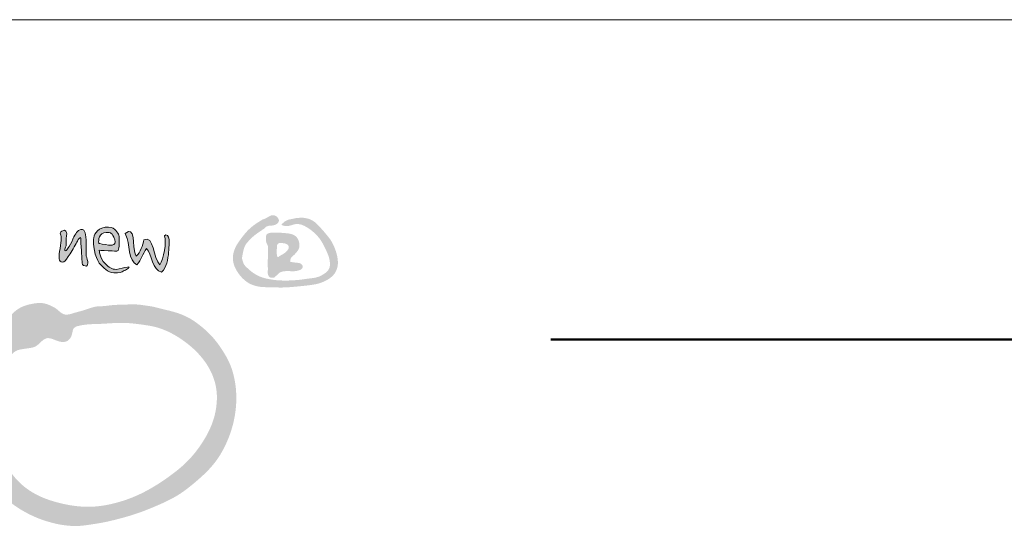
# Model space of a CAD drawing. Units: millimetres. Extents: x 0 to 6300, y 0 to 8910.
# Drawn here: x 1462 to 2923, y 8148 to 8910 of the extents above; entities that cross this region are included whole.
import ezdxf

# ---------------------------------------------------------------- set-up
doc = ezdxf.new("R2010")
doc.units = ezdxf.units.MM
for name, color, linetype, lineweight in [('AS_logo', 7, 'Continuous', 13), ('AS_razítko', 7, 'Continuous', 15), ('AS_rámeček', 7, 'Continuous', 50)]:
    doc.layers.add(name, color=color, linetype=linetype, lineweight=lineweight)

# ---------------------------------------------------------------- blocks, each defined once
blk = doc.blocks.new('AS_logo')
at = {"layer": 'AS_logo'}
h = blk.add_hatch(color=172, dxfattribs=at)
edge = h.paths.add_edge_path()
edge.add_spline(control_points=[(9.076, 9.434), (9.077, 9.433), (9.077, 9.432), (9.078, 9.432)], knot_values=[0, 0, 0, 0, 0.007253, 0.007253, 0.007253, 0.007253], degree=3, periodic=0)
edge.add_spline(control_points=[(9.078, 9.432), (9.082, 9.427), (9.09, 9.416), (9.11, 9.407), (9.136, 9.398), (9.168, 9.393), (9.221, 9.377), (9.284, 9.366), (9.352, 9.367), (9.404, 9.372), (9.483, 9.386), (9.565, 9.407), (9.659, 9.44), (9.761, 9.468), (9.894, 9.473), (10.065, 9.445), (10.296, 9.338), (10.521, 9.19), (10.767, 8.976), (11.016, 8.712), (11.269, 8.212), (11.493, 7.737), (11.472, 7.316), (11.345, 7.107), (11.148, 6.978), (10.847, 6.811), (10.474, 6.785), (10.08, 6.718), (9.438, 6.661), (8.818, 6.663), (8.249, 6.787), (7.969, 6.876), (7.657, 7.05), (7.407, 7.272), (7.217, 7.457), (7.165, 7.617), (7.115, 7.767), (7.149, 7.939), (7.182, 8.124), (7.233, 8.302), (7.302, 8.466), (7.423, 8.596), (7.535, 8.728), (7.705, 8.881), (7.89, 9.027), (8.078, 9.142), (8.174, 9.216), (8.228, 9.242), (8.273, 9.307), (8.375, 9.371), (8.501, 9.391), (8.601, 9.391), (8.692, 9.406), (8.796, 9.438), (8.882, 9.497), (8.928, 9.561), (8.951, 9.62), (8.946, 9.686), (8.914, 9.761), (8.848, 9.836), (8.763, 9.888), (8.679, 9.908), (8.586, 9.91), (8.471, 9.854), (8.358, 9.782), (8.255, 9.726), (8.175, 9.709), (8.033, 9.626), (7.74, 9.449), (7.355, 9.124), (7.065, 8.734), (6.862, 8.448), (6.746, 8.202), (6.675, 7.96), (6.666, 7.697), (6.719, 7.442), (6.848, 7.164), (7.009, 6.934), (7.219, 6.714), (7.414, 6.558), (7.664, 6.443), (8.01, 6.344), (8.517, 6.345), (9.17, 6.314), (9.82, 6.375), (10.4, 6.43), (10.862, 6.5), (11.234, 6.637), (11.521, 6.81), (11.752, 7.056), (11.888, 7.405), (11.858, 7.881), (11.709, 8.309), (11.527, 8.673), (11.318, 8.93), (11.09, 9.198), (10.89, 9.413), (10.722, 9.573), (10.598, 9.649), (10.485, 9.709), (10.339, 9.747), (10.19, 9.782), (10.039, 9.783), (9.923, 9.772), (9.808, 9.771), (9.689, 9.734), (9.572, 9.716), (9.464, 9.697), (9.351, 9.659), (9.266, 9.616), (9.2, 9.57), (9.181, 9.535), (9.148, 9.514), (9.116, 9.497), (9.094, 9.473), (9.078, 9.456), (9.077, 9.441), (9.076, 9.434)], knot_values=[0, 0, 0, 0, 0.040573, 0.088014, 0.146047, 0.222945, 0.304288, 0.514839, 0.644702, 0.753981, 0.866019, 1.175027, 1.320514, 1.533094, 1.87634, 2.197355, 2.679574, 3.560242, 3.983563, 4.852186, 5.953472, 7.718661, 8.247101, 8.680616, 9.295053, 9.795266, 10.961747, 11.722427, 12.467387, 15.256827, 15.79972, 16.345915, 17.213508, 18.147418, 18.588664, 18.940545, 19.253934, 19.62852, 20.078377, 20.515301, 20.85988, 21.253542, 21.685881, 22.016364, 22.776242, 23.256573, 23.479246, 23.587354, 23.643044, 24.000371, 24.350564, 24.478919, 24.669126, 24.962609, 25.199099, 25.347395, 25.481763, 25.614834, 25.776159, 26.021268, 26.266101, 26.42969, 26.591827, 26.873266, 27.256644, 27.500466, 27.648767, 27.794014, 28.583866, 29.941086, 31.115823, 31.813162, 32.274456, 32.92315, 33.476025, 34.017436, 34.637385, 35.508393, 35.876836, 36.662926, 37.149244, 37.703745, 39.049621, 40.501798, 42.064798, 43.389405, 44.392955, 45.164248, 46.022908, 46.598945, 47.386819, 48.439242, 49.702293, 50.392314, 51.139199, 51.902916, 52.739878, 53.09336, 53.44792, 53.704707, 53.94075, 54.451464, 54.723816, 54.94144, 55.229336, 55.482836, 55.76361, 56.022711, 56.212405, 56.551475, 56.661892, 56.739648, 56.809496, 56.920859, 56.974842, 57.027436, 57.072075, 57.072075, 57.072075, 57.072075], degree=3, periodic=0)
h = blk.add_hatch(color=172, dxfattribs=at)
h.set_gradient(color1=(0, 0, 204), color2=(0, 0, 204), rotation=184)
edge = h.paths.add_edge_path()
edge.add_spline(control_points=[(-0.585, 8.455), (-0.585, 8.425), (-0.585, 8.397), (-0.585, 8.37)], knot_values=[21.84251, 21.84251, 21.84251, 21.84251, 22, 22, 22, 22], degree=3, periodic=0)
edge.add_spline(control_points=[(-0.585, 8.37), (-0.585, 8.344), (-0.585, 8.314), (-0.585, 8.283)], knot_values=[22, 22, 22, 22, 22.152409, 22.152409, 22.152409, 22.152409], degree=3, periodic=0)
edge.add_spline(control_points=[(-0.585, 8.283), (-0.585, 8.11), (-0.585, 7.884), (-0.585, 7.884)], knot_values=[22.152409, 22.152409, 22.152409, 22.152409, 23, 23, 23, 23], degree=3, periodic=0)
edge.add_spline(control_points=[(-0.585, 7.884), (-0.556, 7.798), (-0.499, 7.627), (-0.499, 7.541), (-0.528, 7.427), (-0.528, 7.37), (-0.642, 7.398), (-0.785, 7.427), (-0.785, 7.484), (-0.785, 7.627), (-0.814, 7.798), (-0.814, 8.198), (-0.842, 8.37), (-0.871, 8.513), (-0.814, 8.798), (-0.871, 8.798), (-0.928, 8.77), (-0.957, 8.741), (-1.014, 8.627), (-1.099, 8.513), (-1.242, 8.17), (-1.385, 7.998), (-1.528, 7.798), (-1.614, 7.627), (-1.699, 7.598), (-1.785, 7.57), (-1.871, 7.598), (-1.9, 7.684), (-1.928, 7.77), (-1.928, 7.855), (-1.928, 7.998), (-1.9, 8.113), (-1.842, 8.398), (-1.842, 8.541), (-1.814, 8.684), (-1.814, 8.856), (-1.842, 8.913), (-1.871, 8.97), (-1.9, 9.084), (-1.785, 9.113), (-1.671, 9.17), (-1.642, 9.17), (-1.614, 9.141), (-1.585, 9.113), (-1.528, 9.027), (-1.557, 8.884), (-1.585, 8.713), (-1.557, 8.513), (-1.585, 8.398), (-1.614, 8.313), (-1.699, 8.113), (-1.614, 8.141), (-1.557, 8.141), (-1.528, 8.227), (-1.471, 8.284), (-1.442, 8.341), (-1.299, 8.57), (-1.242, 8.713), (-1.214, 8.856), (-1.014, 9.141), (-0.928, 9.17), (-0.842, 9.198), (-0.699, 9.284), (-0.642, 9.027), (-0.594, 8.81), (-0.586, 8.614), (-0.585, 8.455)], knot_values=[0, 0, 0, 0, 1, 1, 1, 2, 2, 2, 3, 3, 3, 4, 4, 4, 5, 5, 5, 6, 6, 6, 7, 7, 7, 8, 8, 8, 9, 9, 9, 10, 10, 10, 11, 11, 11, 12, 12, 12, 13, 13, 13, 14, 14, 14, 15, 15, 15, 16, 16, 16, 17, 17, 17, 18, 18, 18, 19, 19, 19, 20, 20, 20, 21, 21, 21, 21.84251, 21.84251, 21.84251, 21.84251], degree=3, periodic=0)
h = blk.add_hatch(color=172, dxfattribs=at)
h.set_gradient(color1=(0, 0, 204), color2=(0, 0, 204), rotation=184)
edge = h.paths.add_edge_path()
edge.add_spline(control_points=[(0.062, 8.17), (0.062, 8.17), (0.491, 8.141), (0.691, 8.141)], knot_values=[0, 0, 0, 0, 1, 1, 1, 1], degree=3, periodic=0)
edge.add_spline(control_points=[(0.691, 8.141), (0.862, 8.141), (1.033, 8.055), (1.033, 8.284)], knot_values=[1, 1, 1, 1, 2, 2, 2, 2], degree=3, periodic=0)
edge.add_spline(control_points=[(1.033, 8.284), (1.062, 8.513), (1.062, 8.856), (1.005, 8.97)], knot_values=[2, 2, 2, 2, 3, 3, 3, 3], degree=3, periodic=0)
edge.add_spline(control_points=[(1.005, 8.97), (0.919, 9.084), (0.833, 9.37), (0.348, 9.313)], knot_values=[3, 3, 3, 3, 4, 4, 4, 4], degree=3, periodic=0)
edge.add_spline(control_points=[(0.348, 9.313), (-0.11, 9.227), (-0.195, 8.913), (-0.224, 8.713)], knot_values=[4, 4, 4, 4, 5, 5, 5, 5], degree=3, periodic=0)
edge.add_spline(control_points=[(-0.224, 8.713), (-0.252, 8.541), (-0.167, 7.798), (0.062, 7.541)], knot_values=[5, 5, 5, 5, 6, 6, 6, 6], degree=3, periodic=0)
edge.add_spline(control_points=[(0.062, 7.541), (0.291, 7.284), (0.462, 7.084), (0.776, 7.055)], knot_values=[6, 6, 6, 6, 7, 7, 7, 7], degree=3, periodic=0)
edge.add_spline(control_points=[(0.776, 7.055), (1.062, 7.027), (1.148, 7.084), (1.291, 7.17)], knot_values=[7, 7, 7, 7, 8, 8, 8, 8], degree=3, periodic=0)
edge.add_spline(control_points=[(1.291, 7.17), (1.462, 7.227), (1.634, 7.37), (1.462, 7.341)], knot_values=[8, 8, 8, 8, 9, 9, 9, 9], degree=3, periodic=0)
edge.add_spline(control_points=[(1.462, 7.341), (1.291, 7.341), (1.091, 7.227), (0.891, 7.227)], knot_values=[9, 9, 9, 9, 10, 10, 10, 10], degree=3, periodic=0)
edge.add_spline(control_points=[(0.891, 7.227), (0.691, 7.227), (0.519, 7.312), (0.348, 7.513)], knot_values=[10, 10, 10, 10, 11, 11, 11, 11], degree=3, periodic=0)
edge.add_spline(control_points=[(0.348, 7.513), (0.062, 7.798), (0.062, 8.17), (0.062, 8.17)], knot_values=[11, 11, 11, 11, 12, 12, 12, 12], degree=3, periodic=0)
edge = h.paths.add_edge_path(flags=16)
edge.add_spline(control_points=[(0.033, 8.513), (0.033, 8.513), (-0.024, 8.97), (0.291, 9.027)], knot_values=[0, 0, 0, 0, 1, 1, 1, 1], degree=3, periodic=0)
edge.add_spline(control_points=[(0.291, 9.027), (0.605, 9.084), (0.662, 9.056), (0.776, 8.827)], knot_values=[1, 1, 1, 1, 2, 2, 2, 2], degree=3, periodic=0)
edge.add_spline(control_points=[(0.776, 8.827), (0.862, 8.627), (0.862, 8.513), (0.776, 8.455)], knot_values=[2, 2, 2, 2, 3, 3, 3, 3], degree=3, periodic=0)
edge.add_spline(control_points=[(0.776, 8.455), (0.719, 8.427), (0.719, 8.427), (0.519, 8.427)], knot_values=[3, 3, 3, 3, 4, 4, 4, 4], degree=3, periodic=0)
edge.add_spline(control_points=[(0.519, 8.427), (0.348, 8.455), (0.033, 8.513), (0.033, 8.513)], knot_values=[4, 4, 4, 4, 5, 5, 5, 5], degree=3, periodic=0)
h = blk.add_hatch(color=172, dxfattribs=at)
h.set_gradient(color1=(0, 0, 204), color2=(0, 0, 204), rotation=184)
edge = h.paths.add_edge_path()
edge.add_spline(control_points=[(2.348, 8.719), (2.321, 8.713), (2.293, 8.701), (2.262, 8.684), (2.234, 8.427), (2.091, 8.055), (1.891, 7.884), (1.891, 7.884), (1.862, 7.913), (1.862, 7.913), (1.862, 7.913), (1.834, 7.998), (1.834, 7.998), (1.719, 8.313), (1.834, 9.484), (1.348, 8.998), (1.348, 8.998), (1.376, 8.913), (1.376, 8.913), (1.576, 8.541), (1.491, 7.598), (1.919, 7.455), (2.148, 7.684), (2.205, 7.998), (2.405, 8.255), (2.662, 7.998), (2.691, 7.17), (3.148, 7.084), (3.405, 7.341), (3.462, 7.713), (3.491, 8.084)], knot_values=[-9.059411, -9.059411, -9.059411, -9.059411, -9, -9, -9, -8, -8, -8, -7, -7, -7, -6, -6, -6, -5, -5, -5, -4, -4, -4, -3, -3, -3, -2, -2, -2, -1, -1, -1, 0, 0, 0, 0], degree=3, periodic=0)
edge.add_spline(control_points=[(3.491, 8.084), (3.491, 8.084), (3.491, 8.084), (3.491, 8.084), (3.491, 8.284), (3.634, 8.913), (3.348, 8.941), (3.348, 8.941), (3.291, 8.884), (3.291, 8.884), (3.405, 8.57), (3.234, 7.741), (3.062, 7.455), (2.74, 7.724), (2.771, 8.827), (2.348, 8.719)], knot_values=[-14, -14, -14, -14, -13, -13, -13, -12, -12, -12, -11, -11, -11, -10, -10, -10, -9.059411, -9.059411, -9.059411, -9.059411], degree=3, periodic=0)
h = blk.add_hatch(color=172, dxfattribs=at)
edge = h.paths.add_edge_path()
edge.add_spline(control_points=[(8.307, 8.763), (8.309, 8.736), (8.312, 8.708), (8.315, 8.68)], knot_values=[0, 0, 0, 0, 0.185338, 0.185338, 0.185338, 0.185338], degree=3, periodic=0)
edge.add_spline(control_points=[(8.315, 8.68), (8.315, 8.664), (8.317, 8.632), (8.319, 8.58), (8.337, 8.519), (8.372, 8.456), (8.41, 8.381), (8.404, 8.145), (8.401, 7.757), (8.4, 7.386), (8.403, 7.168), (8.393, 7.108), (8.398, 7.031), (8.414, 6.95), (8.45, 6.875), (8.506, 6.83), (8.556, 6.818), (8.602, 6.815), (8.653, 6.807), (8.713, 6.808), (8.749, 6.856), (8.79, 6.897), (8.852, 6.936), (8.913, 6.989), (8.966, 7.054), (9.03, 7.092), (9.086, 7.102), (9.148, 7.126), (9.259, 7.14), (9.401, 7.141), (9.547, 7.137), (9.667, 7.132), (9.781, 7.14), (9.894, 7.164), (9.989, 7.194), (10.064, 7.233), (10.127, 7.293), (10.136, 7.406), (10.061, 7.485), (9.974, 7.543), (9.849, 7.552), (9.729, 7.567), (9.614, 7.577), (9.559, 7.598), (9.494, 7.609), (9.508, 7.64), (9.515, 7.662), (9.521, 7.703), (9.525, 7.748), (9.557, 7.803), (9.612, 7.868), (9.7, 7.935), (9.778, 8.02), (9.833, 8.092), (9.889, 8.151), (9.932, 8.238), (9.967, 8.334), (9.97, 8.44), (9.954, 8.577), (9.897, 8.728), (9.797, 8.861), (9.664, 8.944), (9.497, 8.994), (9.312, 9.016), (9.123, 9.031), (8.895, 9.048), (8.656, 9.055), (8.459, 9.027), (8.334, 8.965), (8.304, 8.86), (8.306, 8.793), (8.307, 8.763)], knot_values=[0, 0, 0, 0, 0.110733, 0.21383, 0.341653, 0.529692, 0.700779, 0.892354, 2.074369, 3.311652, 3.356386, 3.526976, 3.714016, 3.869677, 4.077537, 4.255616, 4.322192, 4.422215, 4.558205, 4.678447, 4.78739, 4.932806, 5.0722, 5.271973, 5.468638, 5.627369, 5.753468, 5.847679, 6.071683, 6.489536, 6.797193, 7.041438, 7.294536, 7.553923, 7.807665, 7.9596, 8.114578, 8.372306, 8.610356, 8.803617, 9.061194, 9.419829, 9.631937, 9.787786, 9.894272, 9.911858, 9.999356, 10.049742, 10.18949, 10.291965, 10.467221, 10.756357, 11.026989, 11.229064, 11.359452, 11.571121, 11.866174, 12.036434, 12.270226, 12.782092, 13.091666, 13.361066, 13.811743, 14.242073, 14.60353, 15.076573, 15.768768, 16.186886, 16.403404, 16.651055, 16.852273, 16.852273, 16.852273, 16.852273], degree=3, periodic=0)
edge = h.paths.add_edge_path(flags=16)
edge.add_spline(control_points=[(8.86, 8.42), (8.863, 8.426), (8.87, 8.443), (8.887, 8.471), (8.912, 8.498), (8.942, 8.52), (8.974, 8.537), (9.017, 8.532), (9.072, 8.532), (9.146, 8.524), (9.236, 8.512), (9.329, 8.488), (9.39, 8.434), (9.428, 8.385), (9.439, 8.335), (9.436, 8.267), (9.394, 8.197), (9.338, 8.124), (9.264, 8.059), (9.164, 7.983), (9.067, 7.94), (9.007, 7.897), (8.985, 7.887), (8.966, 7.872), (8.945, 7.856), (8.917, 7.83), (8.894, 7.848), (8.876, 7.851), (8.852, 7.886), (8.844, 7.996), (8.84, 8.182), (8.853, 8.338), (8.86, 8.42)], knot_values=[0, 0, 0, 0, 0.049379, 0.121807, 0.215781, 0.294989, 0.36823, 0.447791, 0.574926, 0.737937, 0.943249, 1.18496, 1.355903, 1.480608, 1.590622, 1.689822, 1.925767, 2.110593, 2.311375, 2.57489, 2.946896, 3.014959, 3.060329, 3.106633, 3.174716, 3.254052, 3.313841, 3.339748, 3.375772, 3.574569, 4.070217, 4.616548, 4.616548, 4.616548, 4.616548], degree=3, periodic=0)
h = blk.add_hatch(color=172, dxfattribs=at)
edge = h.paths.add_edge_path()
edge.add_spline(control_points=[(-1.348, 5.019), (-1.366, 5.015), (-1.451, 4.997), (-1.59, 4.976), (-1.786, 5.031), (-1.937, 5.174), (-2.11, 5.314), (-2.386, 5.461), (-2.762, 5.597), (-3.299, 5.525), (-3.962, 5.351), (-4.439, 4.836), (-4.698, 4.465), (-4.784, 4.343)], knot_values=[0, 0, 0, 0, 0.121958, 0.5777, 0.919899, 1.435928, 1.939781, 2.399755, 3.522417, 4.524755, 5.961485, 7.995571, 8.9954, 8.9954, 8.9954, 8.9954], degree=3, periodic=0)
edge.add_spline(control_points=[(-4.784, 4.343), (-4.815, 4.322), (-4.886, 4.193), (-5.018, 4.006), (-5.129, 3.783), (-5.267, 3.516), (-5.364, 3.288), (-5.57, 2.947), (-5.732, 2.617), (-5.805, 2.396), (-5.896, 2.122), (-5.949, 1.86), (-6.061, 1.306), (-6.097, 0.726), (-6.162, 0.249), (-6.125, -0.384), (-6.121, -0.926), (-6.013, -1.464), (-5.948, -1.933), (-5.744, -2.465), (-5.509, -2.957), (-5.192, -3.464), (-4.689, -4.009), (-4.09, -4.507), (-3.591, -4.799), (-2.959, -5.103), (-2.463, -5.267), (-1.747, -5.437), (-1.005, -5.508), (-0.441, -5.407), (0.259, -5.304), (0.984, -5.133), (1.982, -4.853), (3.22, -4.344), (3.952, -3.973), (4.585, -3.494), (4.928, -3.204), (5.423, -2.753), (5.807, -2.341), (6.232, -1.639), (6.498, -1.057), (6.706, -0.376), (6.808, 0.204), (6.85, 0.714), (6.835, 1.259), (6.758, 1.808), (6.603, 2.465), (6.152, 3.259), (5.632, 3.967), (5.036, 4.48), (4.434, 4.88), (3.839, 5.121), (3.263, 5.241), (2.715, 5.388), (2.372, 5.433), (1.849, 5.518), (1.406, 5.482), (0.949, 5.476), (0.596, 5.452), (0.31, 5.407), (0.093, 5.401), (-0.122, 5.4), (-0.46, 5.285), (-0.809, 5.17), (-1.129, 5.09), (-1.274, 5.043), (-1.348, 5.019)], knot_values=[0, 0, 0, 0, 0.247083, 0.494166, 0.782223, 1.099418, 1.502623, 1.980917, 2.543831, 3.106745, 3.389682, 4.29164, 5.149525, 6.007411, 7.314162, 7.849637, 9.875011, 10.583106, 11.650673, 12.54677, 12.775462, 14.17155, 15.642785, 16.565971, 18.040155, 18.659846, 20.36367, 20.983918, 22.913888, 24.630916, 24.824052, 26.699862, 28.819254, 31.073966, 33.665711, 34.342204, 35.919523, 36.243043, 38.360432, 38.985726, 40.649279, 41.875016, 42.944701, 43.873411, 44.78668, 45.138302, 46.573867, 48.110046, 49.776489, 51.700703, 52.166119, 53.654868, 54.912101, 55.264668, 56.105345, 57.395705, 58.701947, 58.917954, 59.882175, 60.846395, 60.956258, 61.624556, 62.292853, 62.86813, 63.227469, 63.74778, 63.74778, 63.74778, 63.74778], degree=3, periodic=0)
edge = h.paths.add_edge_path(flags=16)
edge.add_spline(control_points=[(-1.043, 4.412), (-0.939, 4.436), (-0.539, 4.525), (0.195, 4.515), (1.203, 4.622), (2.09, 4.51), (3.125, 4.347), (4.214, 3.789), (5.167, 2.927), (5.684, 2.016), (5.857, 1.403), (5.891, 0.87), (5.859, 0.43), (5.771, -0.041), (5.55, -0.689), (5.118, -1.455), (4.456, -2.286), (3.62, -2.965), (2.723, -3.57), (1.79, -4.047), (0.854, -4.353), (-0.012, -4.519), (-0.969, -4.529), (-1.91, -4.352), (-2.958, -4.014), (-3.949, -3.373), (-4.717, -2.287), (-4.843, -1.024), (-4.962, 0.086), (-4.956, 1.116), (-4.709, 2.064), (-4.489, 2.771), (-4.214, 3.072), (-4.173, 3.118)], knot_values=[0, 0, 0, 0, 0.710874, 2.722182, 4.858846, 7.455516, 8.650837, 11.823926, 15.436554, 17.053051, 18.749567, 19.626694, 20.607054, 21.678918, 22.81668, 25.157942, 27.498509, 29.859167, 32.300081, 34.710863, 36.815742, 38.846718, 40.565848, 43.161896, 45.191003, 47.878925, 50.910723, 53.666092, 56.190555, 58.404156, 60.450556, 62.750682, 63.160763, 63.160763, 63.160763, 63.160763], degree=3, periodic=0)
edge.add_spline(control_points=[(-4.173, 3.118), (-4.121, 3.153), (-4.009, 3.229), (-3.746, 3.282), (-3.449, 3.323), (-3.087, 3.376), (-2.862, 3.608), (-2.667, 3.78), (-2.486, 3.837), (-2.33, 3.807), (-2.128, 3.738), (-1.921, 3.642), (-1.704, 3.631), (-1.55, 3.656), (-1.418, 3.757), (-1.301, 3.927), (-1.271, 4.109), (-1.237, 4.25), (-1.202, 4.308), (-1.14, 4.368), (-1.085, 4.393), (-1.043, 4.412)], knot_values=[0, 0, 0, 0, 0.413556, 0.895035, 1.756599, 2.44767, 3.244262, 3.836896, 4.172801, 4.461143, 4.874912, 5.606014, 5.949519, 6.313273, 6.618206, 7.031294, 7.654281, 7.831313, 7.99825, 8.09354, 8.399952, 8.399952, 8.399952, 8.399952], degree=3, periodic=0)
at = {"layer": 'AS_logo', "color": 172}
for points, knots in [([(-0.585, 7.884), (-0.556, 7.798), (-0.499, 7.627), (-0.499, 7.541), (-0.528, 7.427), (-0.528, 7.37), (-0.642, 7.398), (-0.785, 7.427), (-0.785, 7.484), (-0.785, 7.627), (-0.814, 7.798), (-0.814, 8.198), (-0.842, 8.37), (-0.871, 8.513), (-0.814, 8.798), (-0.871, 8.798), (-0.928, 8.77), (-0.957, 8.741), (-1.014, 8.627), (-1.099, 8.513), (-1.242, 8.17), (-1.385, 7.998), (-1.528, 7.798), (-1.614, 7.627), (-1.699, 7.598), (-1.785, 7.57), (-1.871, 7.598), (-1.9, 7.684), (-1.928, 7.77), (-1.928, 7.855), (-1.928, 7.998), (-1.9, 8.113), (-1.842, 8.398), (-1.842, 8.541), (-1.814, 8.684), (-1.814, 8.856), (-1.842, 8.913), (-1.871, 8.97), (-1.9, 9.084), (-1.785, 9.113), (-1.671, 9.17), (-1.642, 9.17), (-1.614, 9.141), (-1.585, 9.113), (-1.528, 9.027), (-1.557, 8.884), (-1.585, 8.713), (-1.557, 8.513), (-1.585, 8.398), (-1.614, 8.313), (-1.699, 8.113), (-1.614, 8.141), (-1.557, 8.141), (-1.528, 8.227), (-1.471, 8.284), (-1.442, 8.341), (-1.299, 8.57), (-1.242, 8.713), (-1.214, 8.856), (-1.014, 9.141), (-0.928, 9.17), (-0.842, 9.198), (-0.699, 9.284), (-0.642, 9.027), (-0.585, 8.77), (-0.585, 8.541), (-0.585, 8.37), (-0.585, 8.198), (-0.585, 7.884), (-0.585, 7.884)], [0, 0, 0, 0, 1, 1, 1, 2, 2, 2, 3, 3, 3, 4, 4, 4, 5, 5, 5, 6, 6, 6, 7, 7, 7, 8, 8, 8, 9, 9, 9, 10, 10, 10, 11, 11, 11, 12, 12, 12, 13, 13, 13, 14, 14, 14, 15, 15, 15, 16, 16, 16, 17, 17, 17, 18, 18, 18, 19, 19, 19, 20, 20, 20, 21, 21, 21, 22, 22, 22, 23, 23, 23, 23]), ([(0.062, 8.17), (0.062, 8.17), (0.491, 8.141), (0.691, 8.141), (0.862, 8.141), (1.033, 8.055), (1.033, 8.284), (1.062, 8.513), (1.062, 8.856), (1.005, 8.97), (0.919, 9.084), (0.833, 9.37), (0.348, 9.313), (-0.11, 9.227), (-0.195, 8.913), (-0.224, 8.713), (-0.252, 8.541), (-0.167, 7.798), (0.062, 7.541), (0.291, 7.284), (0.462, 7.084), (0.776, 7.055), (1.062, 7.027), (1.148, 7.084), (1.291, 7.17), (1.462, 7.227), (1.634, 7.37), (1.462, 7.341), (1.291, 7.341), (1.091, 7.227), (0.891, 7.227), (0.691, 7.227), (0.519, 7.312), (0.348, 7.513), (0.062, 7.798), (0.062, 8.17), (0.062, 8.17), (0.062, 8.17), (0.062, 8.17), (0.062, 8.17)], [0, 0, 0, 0, 1, 1, 1, 2, 2, 2, 3, 3, 3, 4, 4, 4, 5, 5, 5, 6, 6, 6, 7, 7, 7, 8, 8, 8, 9, 9, 9, 10, 10, 10, 11, 11, 11, 12, 12, 12, 13, 13, 13, 13]), ([(3.491, 8.084), (3.462, 7.713), (3.405, 7.341), (3.148, 7.084), (2.691, 7.17), (2.662, 7.998), (2.405, 8.255), (2.205, 7.998), (2.148, 7.684), (1.919, 7.455), (1.491, 7.598), (1.576, 8.541), (1.376, 8.913), (1.376, 8.913), (1.348, 8.998), (1.348, 8.998), (1.834, 9.484), (1.719, 8.313), (1.834, 7.998), (1.834, 7.998), (1.862, 7.913), (1.862, 7.913), (1.862, 7.913), (1.891, 7.884), (1.891, 7.884), (2.091, 8.055), (2.234, 8.427), (2.262, 8.684), (2.777, 8.97), (2.719, 7.741), (3.062, 7.455), (3.234, 7.741), (3.405, 8.57), (3.291, 8.884), (3.291, 8.884), (3.348, 8.941), (3.348, 8.941), (3.634, 8.913), (3.491, 8.284), (3.491, 8.084), (3.491, 8.084), (3.491, 8.084), (3.491, 8.084)], [0, 0, 0, 0, 1, 1, 1, 2, 2, 2, 3, 3, 3, 4, 4, 4, 5, 5, 5, 6, 6, 6, 7, 7, 7, 8, 8, 8, 9, 9, 9, 10, 10, 10, 11, 11, 11, 12, 12, 12, 13, 13, 13, 14, 14, 14, 14]), ([(0.033, 8.513), (0.033, 8.513), (-0.024, 8.97), (0.291, 9.027), (0.605, 9.084), (0.662, 9.056), (0.776, 8.827), (0.862, 8.627), (0.862, 8.513), (0.776, 8.455), (0.719, 8.427), (0.719, 8.427), (0.519, 8.427), (0.348, 8.455), (0.033, 8.513), (0.033, 8.513)], [0, 0, 0, 0, 1, 1, 1, 2, 2, 2, 3, 3, 3, 4, 4, 4, 5, 5, 5, 5])]:
    blk.add_open_spline(points, degree=3, knots=knots, dxfattribs=at)
blk = doc.blocks.new('AS_typové_A4')
at = {"layer": 'AS_rámeček', "lineweight": 13}
blk.add_lwpolyline([(0, 0), (0, 297), (-210, 297), (-210, 0)], close=True, dxfattribs=at)
at = {"layer": 'AS_rámeček'}
blk.add_lwpolyline([(-135, 281.181), (-10, 281.181)], dxfattribs=at)
at = {"layer": 'AS_razítko', "lineweight": 50}
blk.add_blockref('AS_logo', (-157.404, 277.422), dxfattribs=at)

msp = doc.modelspace()

# ---------------------------------------------------------------- block references
at = {"layer": 'AS_rámeček', "lineweight": 50, "xscale": 30, "yscale": 30, "zscale": 30}
msp.add_blockref('AS_typové_A4', (6300, 0), dxfattribs=at)

doc.saveas('drawing.dxf')
